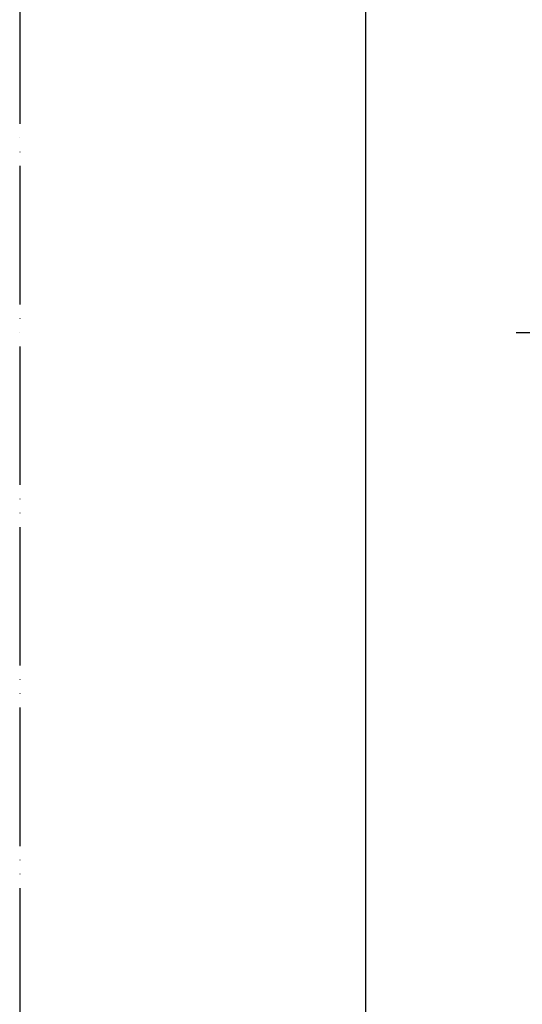
# Model space of a CAD drawing. Units: millimetres. Extents: x 0 to 1050, y 0 to 1485.
# Drawn here: x 0 to 182, y 921 to 1277 of the extents above; entities that cross this region are included whole.
import ezdxf

# ---------------------------------------------------------------- set-up
doc = ezdxf.new("R2010")
doc.units = ezdxf.units.MM
doc.linetypes.add('DASH_CENTER', pattern=[14, 11, -1, 1, -1])
doc.linetypes.add('PHANTOM', pattern=[13, 10, -1, 0, -1, 0, -1])
doc.layers.add('1', color=7, linetype='Continuous')
doc.styles.add('CONVERTER_12', font='txt.shx', dxfattribs={"width": 0.9})
doc.dimstyles.new('ME10_DIM_19', dxfattribs={"dimtxt": 17.5, "dimasz": 17.5, "dimexe": 5, "dimexo": 0, "dimgap": 5, "dimtad": 1, "dimdsep": 46, "dimtxsty": 'CONVERTER_12', "dimsah": 1, "dimcen": 0.09, "dimclrd": 2, "dimclre": 2, "dimclrt": 7, "dimadec": 0, "dimazin": 0, "dimtfac": 1, "dimtdec": 4, "dimtix": 1, "dimtmove": 0, "dimatfit": 3, "dimfxl": 1, "dimtolj": 1, "dimtzin": 0, "dimarcsym": 0})

# ---------------------------------------------------------------- blocks, each defined once
blk = doc.blocks.new('開示A4')
at = {"layer": '1', "color": 4, "linetype": 'PHANTOM'}
blk.add_line((0, 297), (0, 0), dxfattribs=at)
at = {"layer": '1', "color": 7, "linetype": 'Continuous'}
blk.add_line((25, 148.5), (25, 287), dxfattribs=at)
blk = doc.blocks.new('*D65')
at = {"layer": '1', "color": 2, "linetype": 'Continuous'}
for p, q in [((202.8, 1249.07), (202.8, 1318.07)), ((252.8, 1249.07), (252.8, 1318.07)), ((151.54, 1313.07), (202.8, 1313.07)), ((202.8, 1313.07), (252.8, 1313.07))]:
    blk.add_line(p, q, dxfattribs=at)
at = {"layer": '1', "color": 2}
for points in [[(220.3, 1315.37), (220.3, 1310.76), (202.8, 1313.07)], [(235.3, 1310.76), (235.3, 1315.37), (252.8, 1313.07)]]:
    blk.add_solid(points, dxfattribs=at)
at = {"layer": '1', "color": 7, "insert": (151.54, 1318.07), "char_height": 17.5, "attachment_point": 7, "rotation": 0.0001, "line_spacing_factor": 0.60024, "style": 'CONVERTER_12'}
blk.add_mtext('{\\Fgdt;n}50', dxfattribs=at)

msp = doc.modelspace()

# ---------------------------------------------------------------- linework, layer by layer
at = {"layer": '1', "color": 2, "linetype": 'DASH_CENTER'}
msp.add_line((179.3, 1164.067), (465.3, 1164.067), dxfattribs=at)

# ---------------------------------------------------------------- block references
at = {"layer": '1', "xscale": 5, "yscale": 5, "zscale": 5}
msp.add_blockref('開示A4', (0, 0), dxfattribs=at)

# ---------------------------------------------------------------- dimensions: what is measured, and where the dimension line sits
at = {"layer": '1'}
dim = msp.add_linear_dim(base=(202.803, 1313.067), p1=(252.803, 1249.067), p2=(202.803, 1249.067), text='\ue03150', dimstyle='ME10_DIM_19', dxfattribs=at)
dim.commit()
dim.dimension.update_dxf_attribs({"geometry": '*D65', "text_midpoint": (173.412, 1326.817), "text_rotation": 0.00014})

doc.saveas('drawing.dxf')
